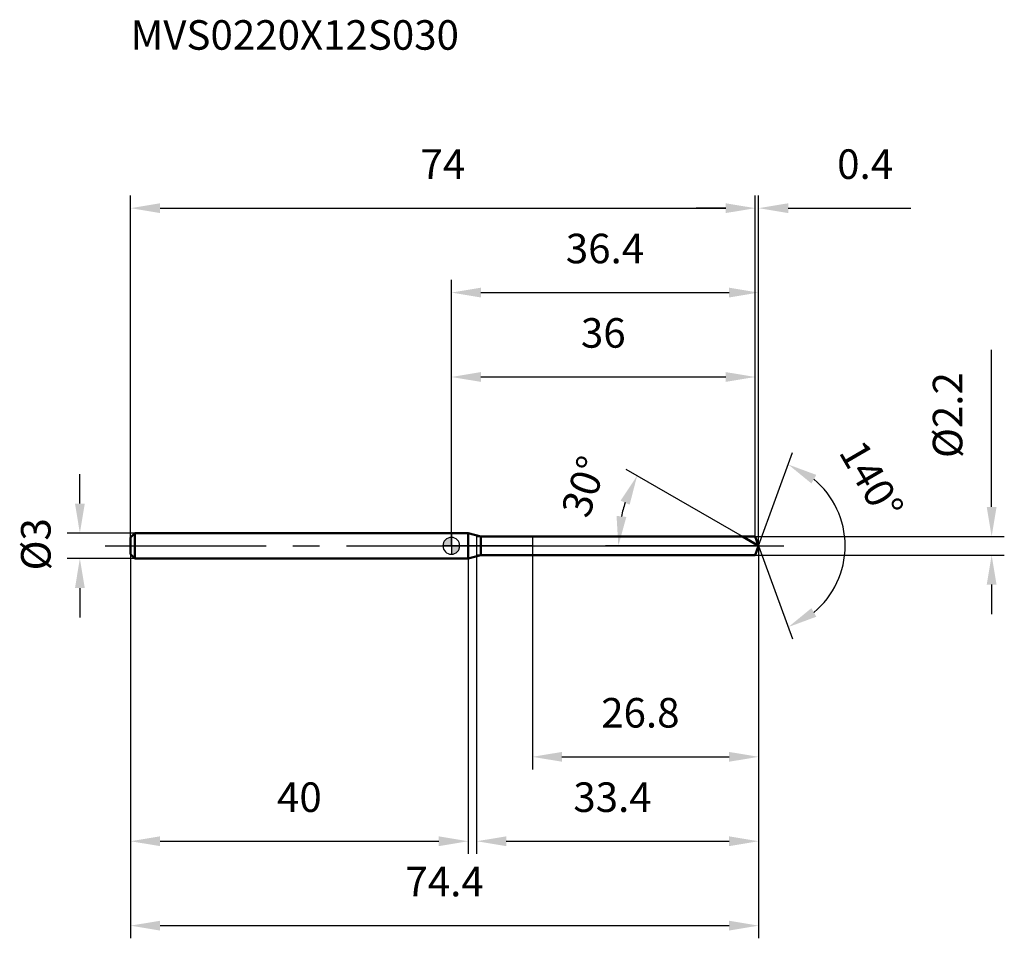
# Model space of a CAD drawing. Units: millimetres. Extents: x -51 to 66, y -46 to 62.
import ezdxf

# ---------------------------------------------------------------- set-up
doc = ezdxf.new("R2010")
doc.units = ezdxf.units.MM
doc.linetypes.add('CENTER2', pattern=[28.575, 19.05, -3.175, 3.175, -3.175])
for name, color, linetype, lineweight in [('1', 4, 'Continuous', 50), ('2', 7, 'Continuous', 25), ('4', 2, 'CENTER2', 25), ('cut', 1, 'Continuous', 25), ('nocut', 7, 'Continuous', 25), ('sk1', 4, 'Continuous', 50), ('sk2', 7, 'Continuous', 25), ('sk4', 2, 'CENTER2', 25), ('sk6', 5, 'Continuous', 35)]:
    doc.layers.add(name, color=color, linetype=linetype, lineweight=lineweight)
doc.layers.add('7', color=5, linetype='Continuous')
doc.styles.add('simplex', font='txt.shx', dxfattribs={"height": 3.5})
doc.styles.get("Standard").update_dxf_attribs({"font": 'txt.shx', "bigfont": '@extfont2.shx'})
doc.dimstyles.new('コピー - ISO-25', dxfattribs={"dimscale": 0, "dimtxt": 3.5, "dimasz": 3.5, "dimexe": 1.5, "dimexo": 0, "dimgap": 2.3, "dimtad": 1, "dimdsep": 46, "dimtxsty": 'simplex', "dimcen": 0.09, "dimclrd": 256, "dimclre": 256, "dimclrt": 256, "dimadec": 0, "dimazin": 0, "dimtfac": 1, "dimtofl": 0, "dimtmove": 0, "dimatfit": 3, "dimfxl": 1, "dimtolj": 1, "dimlwd": -1, "dimlwe": -1, "dimarcsym": 0})

# ---------------------------------------------------------------- blocks, each defined once
blk = doc.blocks.new('zero block')
h = blk.add_hatch(color=7)
h.paths.add_polyline_path([(0, 1, 0.414214), (-1, 0), (0, 0)])
h.paths.add_polyline_path([(1, 0), (0, 0), (0, -1, 0.414214)])
at = {"color": 7, "ltscale": 0.2}
for p, q in [((-1, 0), (1, 0)), ((0, -1), (0, 1))]:
    blk.add_line(p, q, dxfattribs=at)
for start, end in [(90, 180), (180, 270), (0, 90), (270, 0)]:
    blk.add_arc((0, 0), 1, start, end, dxfattribs=at)
blk = doc.blocks.new('*D30033')
at = {"layer": 'Defpoints', "color": 0}
for p in [(36, 40), (-38, 1), (36, 1.1)]:
    blk.add_point(p, dxfattribs=at)
at = {"layer": 'sk2'}
for p, q in [((-38, 1), (-38, 41.5)), ((36, 1.1), (36, 41.5)), ((-34.5, 40), (32.5, 40))]:
    blk.add_line(p, q, dxfattribs=at)
for points in [[(-34.5, 40.58), (-34.5, 39.42), (-38, 40)], [(32.5, 39.42), (32.5, 40.58), (36, 40)]]:
    blk.add_solid(points, dxfattribs=at)
at = {"layer": 'sk2', "insert": (-1, 46.97), "char_height": 3.5, "attachment_point": 2, "line_spacing_factor": 0.9, "style": 'simplex'}
blk.add_mtext('\\A1;74', dxfattribs=at)
blk = doc.blocks.new('*D30144')
at = {"layer": 'Defpoints', "color": 0}
for p in [(-37.5, 1.5), (-44, -1.5), (-37.5, -1.5)]:
    blk.add_point(p, dxfattribs=at)
at = {"layer": 'sk2'}
for p, q in [((-44, 5), (-44, 8.5)), ((-37.5, 1.5), (-45.5, 1.5)), ((-37.5, -1.5), (-45.5, -1.5)), ((-44, -5), (-44, -8.5))]:
    blk.add_line(p, q, dxfattribs=at)
for points in [[(-44.58, 5), (-43.42, 5), (-44, 1.5)], [(-43.42, -5), (-44.58, -5), (-44, -1.5)]]:
    blk.add_solid(points, dxfattribs=at)
at = {"layer": 'sk2', "insert": (-50.97, -2.92), "char_height": 3.5, "attachment_point": 1, "rotation": 90, "line_spacing_factor": 0.9, "style": 'simplex'}
blk.add_mtext('\\A1;%%c3', dxfattribs=at)
blk = doc.blocks.new('*D30255')
at = {"layer": 'Defpoints', "color": 0}
for p in [(-38, -1), (2, -1), (2, -35)]:
    blk.add_point(p, dxfattribs=at)
at = {"layer": 'sk2'}
for p, q in [((-38, -1), (-38, -36.5)), ((2, -1), (2, -36.5)), ((-34.5, -35), (-1.5, -35))]:
    blk.add_line(p, q, dxfattribs=at)
for points in [[(-34.5, -34.42), (-34.5, -35.58), (-38, -35)], [(-1.5, -35.58), (-1.5, -34.42), (2, -35)]]:
    blk.add_solid(points, dxfattribs=at)
at = {"layer": 'sk2', "insert": (-18, -28.03), "char_height": 3.5, "attachment_point": 2, "line_spacing_factor": 0.9, "style": 'simplex'}
blk.add_mtext('\\A1;40', dxfattribs=at)
blk = doc.blocks.new('*D30366')
at = {"layer": '2'}
for p, q in [((0, 0), (0, 31.5)), ((36.4, 0), (36.4, 31.5)), ((3.5, 30), (32.9, 30))]:
    blk.add_line(p, q, dxfattribs=at)
for points in [[(3.5, 30.58), (3.5, 29.42), (0, 30)], [(32.9, 29.42), (32.9, 30.58), (36.4, 30)]]:
    blk.add_solid(points, dxfattribs=at)
at = {"layer": 'Defpoints', "color": 0}
for p in [(36.4, 30), (0, 0), (36.4, 0)]:
    blk.add_point(p, dxfattribs=at)
at = {"layer": '2', "insert": (18.2, 36.97), "char_height": 3.5, "attachment_point": 2, "line_spacing_factor": 0.9, "style": 'simplex'}
blk.add_mtext('\\A1;36.4', dxfattribs=at)
blk = doc.blocks.new('*D30477')
at = {"layer": '2'}
for p, q in [((36, 1.1), (36, 41.5)), ((36.4, 0), (36.4, 41.5)), ((32.5, 40), (29, 40)), ((39.9, 40), (54.42, 40))]:
    blk.add_line(p, q, dxfattribs=at)
for points in [[(32.5, 39.42), (32.5, 40.58), (36, 40)], [(39.9, 40.58), (39.9, 39.42), (36.4, 40)]]:
    blk.add_solid(points, dxfattribs=at)
at = {"layer": 'Defpoints', "color": 0}
for p in [(36.4, 40), (36, 1.1), (36.4, 0)]:
    blk.add_point(p, dxfattribs=at)
at = {"layer": '2', "insert": (45.7, 46.97), "char_height": 3.5, "attachment_point": 1, "line_spacing_factor": 0.9, "style": 'simplex'}
blk.add_mtext('\\A1;0.4', dxfattribs=at)
blk = doc.blocks.new('*D30588')
at = {"layer": 'Defpoints', "color": 0}
for p in [(-38, 0), (36.4, 0), (36.4, -45)]:
    blk.add_point(p, dxfattribs=at)
at = {"layer": 'sk2'}
for p, q in [((-38, 0), (-38, -46.5)), ((36.4, 0), (36.4, -46.5)), ((-34.5, -45), (32.9, -45))]:
    blk.add_line(p, q, dxfattribs=at)
for points in [[(-34.5, -44.42), (-34.5, -45.58), (-38, -45)], [(32.9, -45.58), (32.9, -44.42), (36.4, -45)]]:
    blk.add_solid(points, dxfattribs=at)
at = {"layer": 'sk2', "insert": (-0.8, -38.03), "char_height": 3.5, "attachment_point": 2, "line_spacing_factor": 0.9, "style": 'simplex'}
blk.add_mtext('\\A1;74.4', dxfattribs=at)
blk = doc.blocks.new('*D30699')
at = {"layer": '2'}
for p, q in [((64, 4.6), (64, 23.2)), ((36, 1.1), (65.5, 1.1)), ((36, -1.1), (65.5, -1.1)), ((64, -4.6), (64, -8.1))]:
    blk.add_line(p, q, dxfattribs=at)
for points in [[(63.42, 4.6), (64.58, 4.6), (64, 1.1)], [(64.58, -4.6), (63.42, -4.6), (64, -1.1)]]:
    blk.add_solid(points, dxfattribs=at)
at = {"layer": 'Defpoints', "color": 0}
for p in [(36, 1.1), (36, -1.1), (64, -1.1)]:
    blk.add_point(p, dxfattribs=at)
at = {"layer": '2', "insert": (57.03, 10.4), "char_height": 3.5, "attachment_point": 1, "rotation": 90, "line_spacing_factor": 0.9, "style": 'simplex'}
blk.add_mtext('\\A1;%%c2.2', dxfattribs=at)
blk = doc.blocks.new('*D3071010')
at = {"layer": '2'}
for p, q in [((34.5, 1.1), (20.71, 9.06)), ((36.4, 0), (18.28, 0))]:
    blk.add_line(p, q, dxfattribs=at)
blk.add_arc((36.4, 0), 16.62, 162.0884, 167.9116, dxfattribs=at)
for points in [[(21.12, 4.87), (20.05, 5.35), (22.01, 8.31)], [(19.57, 3.54), (20.73, 3.42), (19.78, 0)]]:
    blk.add_solid(points, dxfattribs=at)
at = {"layer": 'Defpoints', "color": 0}
for p in [(20.03, 2.89), (34.5, 1.1), (34.66, 1.01), (36.4, 0), (36.59, 0)]:
    blk.add_point(p, dxfattribs=at)
at = {"layer": '2', "insert": (14.07, 7.59), "char_height": 3.5, "attachment_point": 2, "rotation": 71.2288, "line_spacing_factor": 0.9, "style": 'simplex'}
blk.add_mtext('\\A1;30%%d', dxfattribs=at)
blk = doc.blocks.new('*D3081111')
at = {"layer": '2'}
for p, q in [((3, -1.1), (3, -36.5)), ((36.4, -1.5), (36.4, -36.5)), ((6.5, -35), (32.9, -35))]:
    blk.add_line(p, q, dxfattribs=at)
for points in [[(6.5, -34.42), (6.5, -35.58), (3, -35)], [(32.9, -35.58), (32.9, -34.42), (36.4, -35)]]:
    blk.add_solid(points, dxfattribs=at)
at = {"layer": 'Defpoints', "color": 0}
for p in [(3, -1.1), (36.4, -1.5), (36.4, -35)]:
    blk.add_point(p, dxfattribs=at)
at = {"layer": '2', "insert": (14.45, -28.03), "char_height": 3.5, "attachment_point": 1, "line_spacing_factor": 0.9, "style": 'simplex'}
blk.add_mtext('\\A1;33.4', dxfattribs=at)
blk = doc.blocks.new('*D3091212')
at = {"layer": '2'}
for p, q in [((9.6, 0), (9.6, -26.5)), ((36.4, 0), (36.4, -26.5)), ((13.1, -25), (32.9, -25))]:
    blk.add_line(p, q, dxfattribs=at)
for points in [[(13.1, -24.42), (13.1, -25.58), (9.6, -25)], [(32.9, -25.58), (32.9, -24.42), (36.4, -25)]]:
    blk.add_solid(points, dxfattribs=at)
at = {"layer": 'Defpoints', "color": 0}
for p in [(9.6, 0), (36.4, 0), (36.4, -25)]:
    blk.add_point(p, dxfattribs=at)
at = {"layer": '2', "insert": (17.75, -18.03), "char_height": 3.5, "attachment_point": 1, "line_spacing_factor": 0.9, "style": 'simplex'}
blk.add_mtext('\\A1;26.8', dxfattribs=at)
blk = doc.blocks.new('*D3101313')
at = {"layer": '2'}
for p, q in [((0, 0), (0, 21.5)), ((36, 1.1), (36, 21.5)), ((3.5, 20), (32.5, 20))]:
    blk.add_line(p, q, dxfattribs=at)
for points in [[(3.5, 20.58), (3.5, 19.42), (0, 20)], [(32.5, 19.42), (32.5, 20.58), (36, 20)]]:
    blk.add_solid(points, dxfattribs=at)
at = {"layer": 'Defpoints', "color": 0}
for p in [(36, 20), (0, 0), (36, 1.1)]:
    blk.add_point(p, dxfattribs=at)
at = {"layer": '2', "insert": (18, 26.97), "char_height": 3.5, "attachment_point": 2, "line_spacing_factor": 0.9, "style": 'simplex'}
blk.add_mtext('\\A1;36', dxfattribs=at)
blk = doc.blocks.new('*D3111414')
at = {"layer": '2'}
for q in [(40.42, 11.04), (40.42, -11.04)]:
    blk.add_line((36.4, 0), q, dxfattribs=at)
blk.add_arc((36.4, 0), 10.25, 309.6546, 50.3454, dxfattribs=at)
for points in [[(43.23, 8.4), (42.65, 7.39), (39.91, 9.63)], [(42.65, -7.39), (43.23, -8.4), (39.91, -9.63)]]:
    blk.add_solid(points, dxfattribs=at)
at = {"layer": 'Defpoints', "color": 0}
for p in [(36.38, 0.07), (36.4, 0), (36.4, 0), (36.38, -0.07), (45.81, -4.06)]:
    blk.add_point(p, dxfattribs=at)
at = {"layer": '2', "insert": (51.28, 8.66), "char_height": 3.5, "attachment_point": 2, "rotation": 300.1879, "line_spacing_factor": 0.9, "style": 'simplex'}
blk.add_mtext('\\A1;140%%d', dxfattribs=at)

msp = doc.modelspace()

# ---------------------------------------------------------------- linework, layer by layer
at = {"layer": '1'}
for p, q in [((2, 1.5), (0, 1.5)), ((2, 1.5), (2, -1.5)), ((3.49, 1.1), (2, 1.5)), ((3.49, 1.1), (36, 1.1)), ((3.49, -1.1), (3.49, 1.1)), ((36.4, 0), (34.5, 1.1)), ((36, 1.1), (36.4, 0)), ((36.4, 0), (36, -1.1)), ((2, -1.5), (3.49, -1.1)), ((36, -1.1), (3.49, -1.1)), ((0, -1.5), (2, -1.5))]:
    msp.add_line(p, q, dxfattribs=at)
at = {"layer": '4'}
msp.add_line((0, 0), (39.4, 0), dxfattribs=at)
at = {"layer": '7'}
for p, q in [((3, 1.1), (36, 1.1)), ((3, 1.1), (3, -1.1)), ((36, 1.1), (36.4, 0)), ((36.4, 0), (36, -1.1)), ((36, -1.1), (3, -1.1))]:
    msp.add_line(p, q, dxfattribs=at)
at = {"layer": 'cut'}
for p, q in [((36, 1.1), (9.6, 1.1)), ((9.6, 1.1), (9.6, 0)), ((9.6, 0), (36.4, 0)), ((36, 1.1), (36.4, 0))]:
    msp.add_line(p, q, dxfattribs=at)
at = {"layer": 'nocut'}
for p, q in [((0, 1.5), (0, 0)), ((2, 1.5), (0, 1.5)), ((3.49, 1.1), (2, 1.5)), ((9.6, 0), (0, 0)), ((3.49, 1.1), (9.6, 1.1)), ((9.6, 1.1), (9.6, 0))]:
    msp.add_line(p, q, dxfattribs=at)
at = {"layer": 'sk1'}
for p, q in [((-38, 1), (-37.5, 1.5)), ((-37.5, 1.5), (-37.5, -1.5)), ((0, 1.5), (-37.5, 1.5)), ((-38, 1), (-38, -1)), ((-38, -1), (-37.5, -1.5)), ((-37.5, -1.5), (0, -1.5))]:
    msp.add_line(p, q, dxfattribs=at)
at = {"layer": 'sk4'}
msp.add_line((-41, 0), (0, 0), dxfattribs=at)

# ---------------------------------------------------------------- block references
at = {"rotation": 180}
msp.add_blockref('zero block', (0, 0), dxfattribs=at)

# ---------------------------------------------------------------- texts
at = {"layer": 'sk6', "insert": (-38, 62.27), "char_height": 3.5, "width": 41.65, "attachment_point": 1, "line_spacing_factor": 0.9}
msp.add_mtext('MVS0220X12S030', dxfattribs=at)

# ---------------------------------------------------------------- dimensions: what is measured, and where the dimension line sits
at = {"layer": '2'}
for base, p1, p2, picture, middle in [((36.4, 40), (36, 1.1), (36.4, 0), '*D30477', (48.91, 40)), ((36.4, 30), (0, 0), (36.4, 0), '*D30366', (18.2, 30)), ((36, 20), (0, 0), (36, 1.1), '*D3101313', (18, 20)), ((36.4, -25), (9.6, 0), (36.4, 0), '*D3091212', (23, -25)), ((36.4, -35), (3, -1.1), (36.4, -1.5), '*D3081111', (19.7, -35))]:
    dim = msp.add_linear_dim(base=base, p1=p1, p2=p2, dimstyle='コピー - ISO-25', override={"dimscale": 1, "dimdec": 1}, dxfattribs=at)
    dim.commit()
    dim.dimension.update_dxf_attribs({"geometry": picture, "text_midpoint": middle, "dimtype": 160})
dim = msp.add_linear_dim(base=(64, -1.1), p1=(36, 1.1), p2=(36, -1.1), angle=270, text='%%c<>', dimstyle='コピー - ISO-25', override={"dimscale": 1, "dimdec": 1}, dxfattribs=at)
dim.commit()
dim.dimension.update_dxf_attribs({"geometry": '*D30699', "text_midpoint": (64, 15.65), "dimtype": 160})
for base, line1, line2, picture, middle in [((45.815, -4.0611), ((36.3758, 0.0674), (36.4004, 0)), ((36.3758, -0.0674), (36.4004, 0)), '*D3111414', (45.263, 5.1557)), ((20.0329, 2.886), ((34.6562, 1.007), (34.4951, 1.1)), ((36.5864, 0), (36.4004, 0)), '*D3071010', (20.6644, 5.3481))]:
    dim = msp.add_angular_dim_2l(base=base, line1=line1, line2=line2, dimstyle='コピー - ISO-25', override={"dimscale": 1, "dimdec": 1}, dxfattribs=at)
    dim.commit()
    dim.dimension.update_dxf_attribs({"geometry": picture, "text_midpoint": middle, "dimtype": 162})
at = {"layer": 'sk2'}
for base, p1, p2, picture, middle in [((36, 40), (-38, 1), (36, 1.1), '*D30033', (-1, 40)), ((36.4, -45), (-38, 0), (36.4, 0), '*D30588', (-0.8, -45)), ((2, -35), (-38, -1), (2, -1), '*D30255', (-18, -35))]:
    dim = msp.add_linear_dim(base=base, p1=p1, p2=p2, dimstyle='コピー - ISO-25', override={"dimscale": 1, "dimdec": 1}, dxfattribs=at)
    dim.commit()
    dim.dimension.update_dxf_attribs({"geometry": picture, "text_midpoint": middle, "dimtype": 160})
dim = msp.add_linear_dim(base=(-44, -1.5), p1=(-37.5, 1.5), p2=(-37.5, -1.5), angle=270, text='%%c<>', dimstyle='コピー - ISO-25', override={"dimscale": 1, "dimdec": 1}, dxfattribs=at)
dim.commit()
dim.dimension.update_dxf_attribs({"geometry": '*D30144', "text_midpoint": (-44, 0), "dimtype": 160})

doc.saveas('drawing.dxf')
